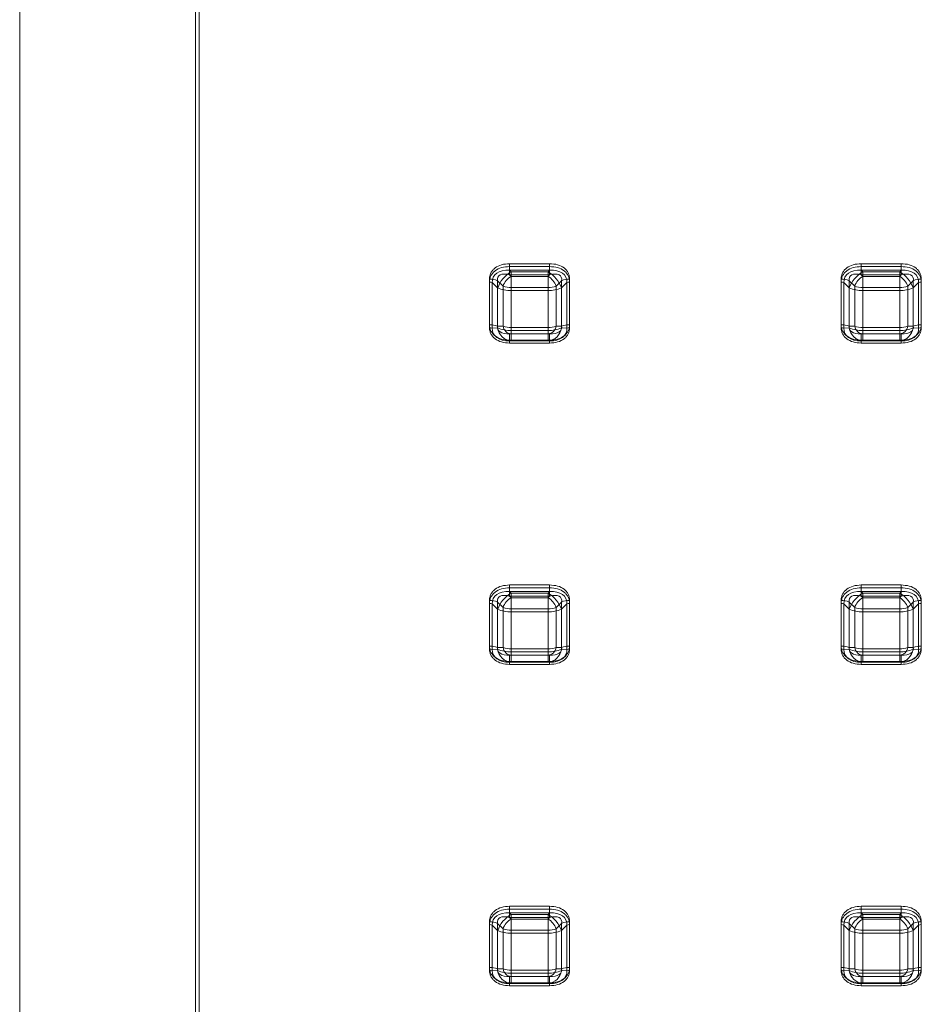
# Model space of a CAD drawing. Units: millimetres. Extents: x 7431 to 11631, y -7371 to -4401.
# Drawn here: x 8140 to 8269, y -6627 to -6487 of the extents above; entities that cross this region are included whole.
import ezdxf

# ---------------------------------------------------------------- set-up
doc = ezdxf.new("R2010")
doc.units = ezdxf.units.MM
doc.header["$LTSCALE"] = 10
doc.layers.add('AM_0', color=7, linetype='Continuous', lineweight=18)

msp = doc.modelspace()

# ---------------------------------------------------------------- linework, layer by layer
at = {"layer": 'AM_0'}
for p, q in [((8140.417, -5928.89), (8140.417, -6662.592)), ((8165.417, -6662.592), (8165.417, -5928.89)), ((8165.917, -6290.918), (8165.917, -6662.603)), ((8215.764, -6521.415), (8210.07, -6521.415)), ((8210.07, -6523.009), (8210.07, -6521.415)), ((8210.07, -6522.353), (8210.07, -6521.821)), ((8215.764, -6521.821), (8210.07, -6521.821)), ((8210.07, -6522.353), (8215.764, -6522.353)), ((8210.294, -6522.576), (8210.07, -6522.353)), ((8215.764, -6522.353), (8215.539, -6522.576)), ((8215.764, -6521.415), (8215.764, -6523.009)), ((8215.764, -6521.821), (8215.764, -6522.353)), ((8265.764, -6521.415), (8260.07, -6521.415)), ((8260.07, -6523.009), (8260.07, -6521.415)), ((8260.07, -6522.353), (8260.07, -6521.821)), ((8265.764, -6521.821), (8260.07, -6521.821)), ((8260.07, -6522.353), (8265.764, -6522.353)), ((8260.294, -6522.576), (8260.07, -6522.353)), ((8265.764, -6522.353), (8265.539, -6522.576)), ((8265.764, -6521.415), (8265.764, -6523.009)), ((8265.764, -6521.821), (8265.764, -6522.353)), ((8207.217, -6523.617), (8207.217, -6530.094)), ((8208.366, -6530.312), (8208.366, -6523.835)), ((8208.366, -6523.835), (8209.145, -6524.608)), ((8210.294, -6523.232), (8210.07, -6523.009)), ((8210.07, -6523.009), (8215.764, -6523.009)), ((8215.539, -6522.576), (8210.294, -6522.576)), ((8210.294, -6522.576), (8210.294, -6525.233)), ((8210.294, -6523.232), (8210.294, -6524.826)), ((8215.539, -6523.232), (8210.294, -6523.232)), ((8215.539, -6525.233), (8215.539, -6522.576)), ((8215.764, -6523.009), (8215.539, -6523.232)), ((8215.539, -6524.826), (8215.539, -6523.232)), ((8216.688, -6524.608), (8217.467, -6523.835)), ((8217.467, -6523.835), (8217.467, -6530.312)), ((8218.616, -6530.094), (8218.616, -6523.617)), ((8257.217, -6523.617), (8257.217, -6530.094)), ((8258.366, -6530.312), (8258.366, -6523.835)), ((8258.366, -6523.835), (8259.145, -6524.608)), ((8260.294, -6523.232), (8260.07, -6523.009)), ((8260.07, -6523.009), (8265.764, -6523.009)), ((8265.539, -6522.576), (8260.294, -6522.576)), ((8260.294, -6522.576), (8260.294, -6525.233)), ((8260.294, -6523.232), (8260.294, -6524.826)), ((8265.539, -6523.232), (8260.294, -6523.232)), ((8265.539, -6525.233), (8265.539, -6522.576)), ((8265.764, -6523.009), (8265.539, -6523.232)), ((8265.539, -6524.826), (8265.539, -6523.232)), ((8266.688, -6524.608), (8267.467, -6523.835)), ((8267.467, -6523.835), (8267.467, -6530.312)), ((8268.616, -6530.094), (8268.616, -6523.617)), ((8207.217, -6524.024), (8207.217, -6530.5)), ((8207.6, -6530.573), (8207.6, -6524.097)), ((8207.6, -6524.097), (8208.379, -6524.87)), ((8208.379, -6524.87), (8208.379, -6530.555)), ((8209.145, -6524.608), (8209.145, -6530.294)), ((8210.294, -6530.512), (8210.294, -6524.826)), ((8210.294, -6524.826), (8215.539, -6524.826)), ((8210.294, -6530.918), (8210.294, -6525.233)), ((8210.294, -6525.233), (8215.539, -6525.233)), ((8215.539, -6524.826), (8215.539, -6530.512)), ((8215.539, -6525.233), (8215.539, -6530.918)), ((8216.688, -6530.294), (8216.688, -6524.608)), ((8217.454, -6524.87), (8218.233, -6524.097)), ((8217.454, -6530.555), (8217.454, -6524.87)), ((8218.233, -6524.097), (8218.233, -6530.573)), ((8218.616, -6530.5), (8218.616, -6524.024)), ((8257.217, -6524.024), (8257.217, -6530.5)), ((8257.6, -6530.573), (8257.6, -6524.097)), ((8257.6, -6524.097), (8258.379, -6524.87)), ((8258.379, -6524.87), (8258.379, -6530.555)), ((8259.145, -6524.608), (8259.145, -6530.294)), ((8260.294, -6530.512), (8260.294, -6524.826)), ((8260.294, -6524.826), (8265.539, -6524.826)), ((8260.294, -6530.918), (8260.294, -6525.233)), ((8260.294, -6525.233), (8265.539, -6525.233)), ((8265.539, -6524.826), (8265.539, -6530.512)), ((8265.539, -6525.233), (8265.539, -6530.918)), ((8266.688, -6530.294), (8266.688, -6524.608)), ((8267.454, -6524.87), (8268.233, -6524.097)), ((8267.454, -6530.555), (8267.454, -6524.87)), ((8268.233, -6524.097), (8268.233, -6530.573)), ((8268.616, -6530.5), (8268.616, -6524.024)), ((8208.379, -6530.555), (8207.6, -6530.573)), ((8209.145, -6530.294), (8208.366, -6530.312)), ((8210.294, -6530.512), (8210.294, -6531.401)), ((8215.539, -6530.512), (8210.294, -6530.512)), ((8215.539, -6531.401), (8215.539, -6530.512)), ((8217.467, -6530.312), (8216.688, -6530.294)), ((8218.233, -6530.573), (8217.454, -6530.555)), ((8258.379, -6530.555), (8257.6, -6530.573)), ((8259.145, -6530.294), (8258.366, -6530.312)), ((8260.294, -6530.512), (8260.294, -6531.401)), ((8265.539, -6530.512), (8260.294, -6530.512)), ((8265.539, -6531.401), (8265.539, -6530.512)), ((8267.467, -6530.312), (8266.688, -6530.294)), ((8268.233, -6530.573), (8267.454, -6530.555)), ((8210.07, -6531.406), (8210.294, -6531.401)), ((8215.764, -6531.406), (8210.07, -6531.406)), ((8210.07, -6531.406), (8210.07, -6532.296)), ((8210.294, -6530.918), (8210.294, -6532.401)), ((8215.539, -6530.918), (8210.294, -6530.918)), ((8210.294, -6531.401), (8215.539, -6531.401)), ((8215.539, -6532.401), (8215.539, -6530.918)), ((8215.539, -6531.401), (8215.764, -6531.406)), ((8215.764, -6532.296), (8215.764, -6531.406)), ((8260.07, -6531.406), (8260.294, -6531.401)), ((8265.764, -6531.406), (8260.07, -6531.406)), ((8260.07, -6531.406), (8260.07, -6532.296)), ((8260.294, -6530.918), (8260.294, -6532.401)), ((8265.539, -6530.918), (8260.294, -6530.918)), ((8260.294, -6531.401), (8265.539, -6531.401)), ((8265.539, -6532.401), (8265.539, -6530.918)), ((8265.539, -6531.401), (8265.764, -6531.406)), ((8265.764, -6532.296), (8265.764, -6531.406)), ((8210.07, -6532.296), (8215.764, -6532.296)), ((8210.07, -6532.406), (8210.294, -6532.401)), ((8210.07, -6532.406), (8210.07, -6532.703)), ((8215.764, -6532.406), (8210.07, -6532.406)), ((8210.07, -6532.703), (8215.764, -6532.703)), ((8210.294, -6532.401), (8215.539, -6532.401)), ((8215.539, -6532.401), (8215.764, -6532.406)), ((8215.764, -6532.703), (8215.764, -6532.406)), ((8260.07, -6532.296), (8265.764, -6532.296)), ((8260.07, -6532.406), (8260.294, -6532.401)), ((8260.07, -6532.406), (8260.07, -6532.703)), ((8265.764, -6532.406), (8260.07, -6532.406)), ((8260.07, -6532.703), (8265.764, -6532.703)), ((8260.294, -6532.401), (8265.539, -6532.401)), ((8265.539, -6532.401), (8265.764, -6532.406)), ((8265.764, -6532.703), (8265.764, -6532.406)), ((8215.764, -6567.092), (8210.07, -6567.092)), ((8210.07, -6568.686), (8210.07, -6567.092)), ((8215.764, -6567.092), (8215.764, -6568.686)), ((8265.764, -6567.092), (8260.07, -6567.092)), ((8260.07, -6568.686), (8260.07, -6567.092)), ((8265.764, -6567.092), (8265.764, -6568.686)), ((8210.07, -6568.03), (8210.07, -6567.499)), ((8215.764, -6567.499), (8210.07, -6567.499)), ((8210.07, -6568.03), (8215.764, -6568.03)), ((8210.294, -6568.253), (8210.07, -6568.03)), ((8215.539, -6568.253), (8210.294, -6568.253)), ((8210.294, -6568.253), (8210.294, -6570.91)), ((8215.764, -6568.03), (8215.539, -6568.253)), ((8215.539, -6570.91), (8215.539, -6568.253)), ((8215.764, -6567.499), (8215.764, -6568.03)), ((8260.07, -6568.03), (8260.07, -6567.499)), ((8265.764, -6567.499), (8260.07, -6567.499)), ((8260.07, -6568.03), (8265.764, -6568.03)), ((8260.294, -6568.253), (8260.07, -6568.03)), ((8265.539, -6568.253), (8260.294, -6568.253)), ((8260.294, -6568.253), (8260.294, -6570.91)), ((8265.764, -6568.03), (8265.539, -6568.253)), ((8265.539, -6570.91), (8265.539, -6568.253)), ((8265.764, -6567.499), (8265.764, -6568.03)), ((8207.217, -6569.294), (8207.217, -6575.771)), ((8207.217, -6569.701), (8207.217, -6576.178)), ((8207.6, -6576.25), (8207.6, -6569.774)), ((8207.6, -6569.774), (8208.379, -6570.547)), ((8208.366, -6575.989), (8208.366, -6569.512)), ((8208.366, -6569.512), (8209.145, -6570.285)), ((8210.294, -6568.909), (8210.07, -6568.686)), ((8210.07, -6568.686), (8215.764, -6568.686)), ((8210.294, -6568.909), (8210.294, -6570.503)), ((8215.539, -6568.909), (8210.294, -6568.909)), ((8215.764, -6568.686), (8215.539, -6568.909)), ((8215.539, -6570.503), (8215.539, -6568.909)), ((8216.688, -6570.285), (8217.467, -6569.512)), ((8217.454, -6570.547), (8218.233, -6569.774)), ((8217.467, -6569.512), (8217.467, -6575.989)), ((8218.233, -6569.774), (8218.233, -6576.25)), ((8218.616, -6575.771), (8218.616, -6569.294)), ((8218.616, -6576.178), (8218.616, -6569.701)), ((8257.217, -6569.294), (8257.217, -6575.771)), ((8257.217, -6569.701), (8257.217, -6576.178)), ((8257.6, -6576.25), (8257.6, -6569.774)), ((8257.6, -6569.774), (8258.379, -6570.547)), ((8258.366, -6575.989), (8258.366, -6569.512)), ((8258.366, -6569.512), (8259.145, -6570.285)), ((8260.294, -6568.909), (8260.07, -6568.686)), ((8260.07, -6568.686), (8265.764, -6568.686)), ((8260.294, -6568.909), (8260.294, -6570.503)), ((8265.539, -6568.909), (8260.294, -6568.909)), ((8265.764, -6568.686), (8265.539, -6568.909)), ((8265.539, -6570.503), (8265.539, -6568.909)), ((8266.688, -6570.285), (8267.467, -6569.512)), ((8267.454, -6570.547), (8268.233, -6569.774)), ((8267.467, -6569.512), (8267.467, -6575.989)), ((8268.233, -6569.774), (8268.233, -6576.25)), ((8268.616, -6575.771), (8268.616, -6569.294)), ((8268.616, -6576.178), (8268.616, -6569.701)), ((8208.379, -6570.547), (8208.379, -6576.232)), ((8209.145, -6570.285), (8209.145, -6575.971)), ((8210.294, -6576.189), (8210.294, -6570.503)), ((8210.294, -6570.503), (8215.539, -6570.503)), ((8210.294, -6576.596), (8210.294, -6570.91)), ((8210.294, -6570.91), (8215.539, -6570.91)), ((8215.539, -6570.503), (8215.539, -6576.189)), ((8215.539, -6570.91), (8215.539, -6576.596)), ((8216.688, -6575.971), (8216.688, -6570.285)), ((8217.454, -6576.232), (8217.454, -6570.547)), ((8258.379, -6570.547), (8258.379, -6576.232)), ((8259.145, -6570.285), (8259.145, -6575.971)), ((8260.294, -6576.189), (8260.294, -6570.503)), ((8260.294, -6570.503), (8265.539, -6570.503)), ((8260.294, -6576.596), (8260.294, -6570.91)), ((8260.294, -6570.91), (8265.539, -6570.91)), ((8265.539, -6570.503), (8265.539, -6576.189)), ((8265.539, -6570.91), (8265.539, -6576.596)), ((8266.688, -6575.971), (8266.688, -6570.285)), ((8267.454, -6576.232), (8267.454, -6570.547)), ((8208.379, -6576.232), (8207.6, -6576.25)), ((8209.145, -6575.971), (8208.366, -6575.989)), ((8210.294, -6576.189), (8210.294, -6577.079)), ((8215.539, -6576.189), (8210.294, -6576.189)), ((8210.294, -6576.596), (8210.294, -6578.078)), ((8215.539, -6576.596), (8210.294, -6576.596)), ((8215.539, -6577.079), (8215.539, -6576.189)), ((8215.539, -6578.078), (8215.539, -6576.596)), ((8217.467, -6575.989), (8216.688, -6575.971)), ((8218.233, -6576.25), (8217.454, -6576.232)), ((8258.379, -6576.232), (8257.6, -6576.25)), ((8259.145, -6575.971), (8258.366, -6575.989)), ((8260.294, -6576.189), (8260.294, -6577.079)), ((8265.539, -6576.189), (8260.294, -6576.189)), ((8260.294, -6576.596), (8260.294, -6578.078)), ((8265.539, -6576.596), (8260.294, -6576.596)), ((8265.539, -6577.079), (8265.539, -6576.189)), ((8265.539, -6578.078), (8265.539, -6576.596)), ((8267.467, -6575.989), (8266.688, -6575.971)), ((8268.233, -6576.25), (8267.454, -6576.232)), ((8210.07, -6577.084), (8210.294, -6577.079)), ((8215.764, -6577.084), (8210.07, -6577.084)), ((8210.07, -6577.084), (8210.07, -6577.973)), ((8210.07, -6577.973), (8215.764, -6577.973)), ((8210.07, -6578.084), (8210.294, -6578.078)), ((8210.07, -6578.084), (8210.07, -6578.38)), ((8215.764, -6578.084), (8210.07, -6578.084)), ((8210.07, -6578.38), (8215.764, -6578.38)), ((8210.294, -6577.079), (8215.539, -6577.079)), ((8210.294, -6578.078), (8215.539, -6578.078)), ((8215.539, -6577.079), (8215.764, -6577.084)), ((8215.539, -6578.078), (8215.764, -6578.084)), ((8215.764, -6577.973), (8215.764, -6577.084)), ((8215.764, -6578.38), (8215.764, -6578.084)), ((8260.07, -6577.084), (8260.294, -6577.079)), ((8265.764, -6577.084), (8260.07, -6577.084)), ((8260.07, -6577.084), (8260.07, -6577.973)), ((8260.07, -6577.973), (8265.764, -6577.973)), ((8260.07, -6578.084), (8260.294, -6578.078)), ((8260.07, -6578.084), (8260.07, -6578.38)), ((8265.764, -6578.084), (8260.07, -6578.084)), ((8260.07, -6578.38), (8265.764, -6578.38)), ((8260.294, -6577.079), (8265.539, -6577.079)), ((8260.294, -6578.078), (8265.539, -6578.078)), ((8265.539, -6577.079), (8265.764, -6577.084)), ((8265.539, -6578.078), (8265.764, -6578.084)), ((8265.764, -6577.973), (8265.764, -6577.084)), ((8265.764, -6578.38), (8265.764, -6578.084)), ((8215.764, -6612.769), (8210.07, -6612.769)), ((8210.07, -6614.363), (8210.07, -6612.769)), ((8210.07, -6613.707), (8210.07, -6613.176)), ((8215.764, -6613.176), (8210.07, -6613.176)), ((8215.764, -6612.769), (8215.764, -6614.363)), ((8215.764, -6613.176), (8215.764, -6613.707)), ((8265.764, -6612.769), (8260.07, -6612.769)), ((8260.07, -6614.363), (8260.07, -6612.769)), ((8260.07, -6613.707), (8260.07, -6613.176)), ((8265.764, -6613.176), (8260.07, -6613.176)), ((8265.764, -6612.769), (8265.764, -6614.363)), ((8265.764, -6613.176), (8265.764, -6613.707)), ((8210.07, -6613.707), (8215.764, -6613.707)), ((8210.294, -6613.93), (8210.07, -6613.707)), ((8210.294, -6614.586), (8210.07, -6614.363)), ((8210.07, -6614.363), (8215.764, -6614.363)), ((8215.539, -6613.93), (8210.294, -6613.93)), ((8210.294, -6613.93), (8210.294, -6616.587)), ((8210.294, -6614.586), (8210.294, -6616.181)), ((8215.539, -6614.586), (8210.294, -6614.586)), ((8215.764, -6613.707), (8215.539, -6613.93)), ((8215.539, -6616.587), (8215.539, -6613.93)), ((8215.764, -6614.363), (8215.539, -6614.586)), ((8215.539, -6616.181), (8215.539, -6614.586)), ((8260.07, -6613.707), (8265.764, -6613.707)), ((8260.294, -6613.93), (8260.07, -6613.707)), ((8260.294, -6614.586), (8260.07, -6614.363)), ((8260.07, -6614.363), (8265.764, -6614.363)), ((8265.539, -6613.93), (8260.294, -6613.93)), ((8260.294, -6613.93), (8260.294, -6616.587)), ((8260.294, -6614.586), (8260.294, -6616.181)), ((8265.539, -6614.586), (8260.294, -6614.586)), ((8265.764, -6613.707), (8265.539, -6613.93)), ((8265.539, -6616.587), (8265.539, -6613.93)), ((8265.764, -6614.363), (8265.539, -6614.586)), ((8265.539, -6616.181), (8265.539, -6614.586)), ((8207.217, -6614.972), (8207.217, -6621.448)), ((8207.217, -6615.378), (8207.217, -6621.855)), ((8207.6, -6621.928), (8207.6, -6615.451)), ((8207.6, -6615.451), (8208.379, -6616.224)), ((8208.366, -6621.666), (8208.366, -6615.19)), ((8208.366, -6615.19), (8209.145, -6615.963)), ((8208.379, -6616.224), (8208.379, -6621.91)), ((8209.145, -6615.963), (8209.145, -6621.648)), ((8210.294, -6621.866), (8210.294, -6616.181)), ((8210.294, -6616.181), (8215.539, -6616.181)), ((8215.539, -6616.181), (8215.539, -6621.866)), ((8216.688, -6615.963), (8217.467, -6615.19)), ((8216.688, -6621.648), (8216.688, -6615.963)), ((8217.454, -6616.224), (8218.233, -6615.451)), ((8217.454, -6621.91), (8217.454, -6616.224)), ((8217.467, -6615.19), (8217.467, -6621.666)), ((8218.233, -6615.451), (8218.233, -6621.928)), ((8218.616, -6621.448), (8218.616, -6614.972)), ((8218.616, -6621.855), (8218.616, -6615.378)), ((8257.217, -6614.972), (8257.217, -6621.448)), ((8257.217, -6615.378), (8257.217, -6621.855)), ((8257.6, -6621.928), (8257.6, -6615.451)), ((8257.6, -6615.451), (8258.379, -6616.224)), ((8258.366, -6621.666), (8258.366, -6615.19)), ((8258.366, -6615.19), (8259.145, -6615.963)), ((8258.379, -6616.224), (8258.379, -6621.91)), ((8259.145, -6615.963), (8259.145, -6621.648)), ((8260.294, -6621.866), (8260.294, -6616.181)), ((8260.294, -6616.181), (8265.539, -6616.181)), ((8265.539, -6616.181), (8265.539, -6621.866)), ((8266.688, -6615.963), (8267.467, -6615.19)), ((8266.688, -6621.648), (8266.688, -6615.963)), ((8267.454, -6616.224), (8268.233, -6615.451)), ((8267.454, -6621.91), (8267.454, -6616.224)), ((8267.467, -6615.19), (8267.467, -6621.666)), ((8268.233, -6615.451), (8268.233, -6621.928)), ((8268.616, -6621.448), (8268.616, -6614.972)), ((8268.616, -6621.855), (8268.616, -6615.378)), ((8210.294, -6622.273), (8210.294, -6616.587)), ((8210.294, -6616.587), (8215.539, -6616.587)), ((8215.539, -6616.587), (8215.539, -6622.273)), ((8260.294, -6622.273), (8260.294, -6616.587)), ((8260.294, -6616.587), (8265.539, -6616.587)), ((8265.539, -6616.587), (8265.539, -6622.273)), ((8209.145, -6621.648), (8208.366, -6621.666)), ((8217.467, -6621.666), (8216.688, -6621.648)), ((8259.145, -6621.648), (8258.366, -6621.666)), ((8267.467, -6621.666), (8266.688, -6621.648)), ((8208.379, -6621.91), (8207.6, -6621.928)), ((8210.07, -6622.761), (8210.294, -6622.756)), ((8215.764, -6622.761), (8210.07, -6622.761)), ((8210.07, -6622.761), (8210.07, -6623.651)), ((8210.294, -6621.866), (8210.294, -6622.756)), ((8215.539, -6621.866), (8210.294, -6621.866)), ((8210.294, -6622.273), (8210.294, -6623.756)), ((8215.539, -6622.273), (8210.294, -6622.273)), ((8210.294, -6622.756), (8215.539, -6622.756)), ((8215.539, -6622.756), (8215.539, -6621.866)), ((8215.539, -6623.756), (8215.539, -6622.273)), ((8215.539, -6622.756), (8215.764, -6622.761)), ((8215.764, -6623.651), (8215.764, -6622.761)), ((8218.233, -6621.928), (8217.454, -6621.91)), ((8258.379, -6621.91), (8257.6, -6621.928)), ((8260.07, -6622.761), (8260.294, -6622.756)), ((8265.764, -6622.761), (8260.07, -6622.761)), ((8260.07, -6622.761), (8260.07, -6623.651)), ((8260.294, -6621.866), (8260.294, -6622.756)), ((8265.539, -6621.866), (8260.294, -6621.866)), ((8260.294, -6622.273), (8260.294, -6623.756)), ((8265.539, -6622.273), (8260.294, -6622.273)), ((8260.294, -6622.756), (8265.539, -6622.756)), ((8265.539, -6622.756), (8265.539, -6621.866)), ((8265.539, -6623.756), (8265.539, -6622.273)), ((8265.539, -6622.756), (8265.764, -6622.761)), ((8265.764, -6623.651), (8265.764, -6622.761)), ((8268.233, -6621.928), (8267.454, -6621.91)), ((8210.07, -6623.651), (8215.764, -6623.651)), ((8210.07, -6623.761), (8210.294, -6623.756)), ((8210.07, -6623.761), (8210.07, -6624.057)), ((8215.764, -6623.761), (8210.07, -6623.761)), ((8210.07, -6624.057), (8215.764, -6624.057)), ((8210.294, -6623.756), (8215.539, -6623.756)), ((8215.539, -6623.756), (8215.764, -6623.761)), ((8215.764, -6624.057), (8215.764, -6623.761)), ((8260.07, -6623.651), (8265.764, -6623.651)), ((8260.07, -6623.761), (8260.294, -6623.756)), ((8260.07, -6623.761), (8260.07, -6624.057)), ((8265.764, -6623.761), (8260.07, -6623.761)), ((8260.07, -6624.057), (8265.764, -6624.057)), ((8260.294, -6623.756), (8265.539, -6623.756)), ((8265.539, -6623.756), (8265.764, -6623.761)), ((8265.764, -6624.057), (8265.764, -6623.761))]:
    msp.add_line(p, q, dxfattribs=at)
for centre, radius, start, end in [((8207.29, -6526.373), 2.757, 67.01618, 91.50728), ((8212.394, -6526.275), 4.253, 119.57498, 160.70662), ((8211.554, -6525.451), 2.552, 119.5746, 160.70792), ((8213.44, -6526.275), 4.253, 19.29275, 60.42565), ((8214.28, -6525.451), 2.552, 19.29208, 60.4254), ((8218.544, -6526.373), 2.757, 88.49272, 112.98382), ((8257.29, -6526.373), 2.757, 67.01598, 91.50748), ((8262.394, -6526.275), 4.253, 119.57392, 160.70767), ((8261.554, -6525.451), 2.552, 119.57409, 160.7077), ((8263.44, -6526.275), 4.253, 19.29233, 60.42608), ((8264.28, -6525.451), 2.552, 19.29349, 60.42471), ((8268.544, -6526.373), 2.757, 88.4924, 112.98441), ((8207.242, -6524.942), 0.919, 67.01574, 91.51893), ((8210.174, -6520.64), 4.595, 247.01362, 271.50744), ((8210.222, -6522.07), 2.757, 247.01559, 271.5076), ((8215.612, -6522.07), 2.757, 268.4924, 292.98441), ((8215.66, -6520.64), 4.595, 268.49256, 292.98638), ((8218.592, -6524.942), 0.919, 88.48107, 112.98426), ((8257.242, -6524.942), 0.919, 67.01793, 91.51755), ((8260.174, -6520.64), 4.594, 247.01319, 271.50787), ((8260.222, -6522.07), 2.757, 247.01598, 271.50748), ((8265.612, -6522.07), 2.757, 268.49272, 292.98382), ((8265.66, -6520.64), 4.595, 268.49236, 292.98658), ((8268.592, -6524.942), 0.919, 88.48262, 112.98271), ((8207.29, -6532.85), 2.757, 67.01618, 91.50728), ((8207.241, -6531.42), 0.92, 67.02784, 91.48961), ((8210.515, -6530.256), 2.157, 187.97682, 264.12814), ((8210.174, -6526.325), 4.595, 247.01362, 271.50744), ((8210.427, -6530.114), 1.294, 187.9793, 264.12398), ((8210.222, -6527.756), 2.757, 247.01559, 271.5076), ((8215.407, -6530.114), 1.294, 275.87602, 352.0207), ((8215.612, -6527.756), 2.757, 268.4924, 292.98441), ((8215.319, -6530.256), 2.157, 275.87143, 352.02362), ((8215.66, -6526.325), 4.595, 268.49256, 292.98638), ((8218.544, -6532.85), 2.757, 88.49272, 112.98382), ((8218.592, -6531.42), 0.92, 88.51039, 112.97216), ((8257.29, -6532.85), 2.757, 67.01598, 91.50748), ((8257.241, -6531.42), 0.92, 67.03003, 91.48824), ((8260.515, -6530.256), 2.157, 187.97591, 264.12904), ((8260.174, -6526.325), 4.594, 247.01319, 271.50787), ((8260.427, -6530.114), 1.294, 187.97954, 264.12448), ((8260.222, -6527.756), 2.757, 247.01598, 271.50748), ((8265.407, -6530.114), 1.294, 275.87673, 352.01925), ((8265.612, -6527.755), 2.757, 268.49272, 292.98382), ((8265.319, -6530.256), 2.157, 275.87096, 352.02409), ((8265.66, -6526.325), 4.595, 268.49236, 292.98658), ((8268.544, -6532.85), 2.757, 88.4924, 112.98441), ((8268.592, -6531.42), 0.92, 88.51193, 112.97061), ((8212.394, -6571.952), 4.253, 119.57498, 160.70662), ((8213.44, -6571.952), 4.253, 19.29275, 60.42565), ((8262.394, -6571.952), 4.253, 119.57392, 160.70767), ((8263.44, -6571.952), 4.253, 19.29233, 60.42608), ((8207.29, -6572.05), 2.757, 67.01187, 91.50586), ((8207.241, -6570.62), 0.919, 67.01426, 91.5032), ((8211.554, -6571.128), 2.552, 119.57301, 160.70951), ((8214.28, -6571.128), 2.552, 19.29049, 60.42699), ((8218.544, -6572.05), 2.757, 88.49414, 112.98813), ((8218.592, -6570.62), 0.919, 88.4968, 112.98574), ((8257.29, -6572.05), 2.757, 67.01167, 91.50606), ((8257.241, -6570.62), 0.919, 67.01645, 91.50183), ((8261.554, -6571.128), 2.552, 119.5725, 160.7093), ((8264.28, -6571.129), 2.552, 19.2919, 60.4263), ((8268.544, -6572.05), 2.757, 88.49382, 112.98872), ((8268.592, -6570.62), 0.919, 88.49835, 112.9842), ((8210.174, -6566.315), 4.597, 247.01929, 271.50177), ((8210.222, -6567.746), 2.758, 247.0212, 271.50199), ((8215.611, -6567.746), 2.758, 268.49801, 292.9788), ((8215.66, -6566.315), 4.597, 268.49823, 292.98071), ((8260.174, -6566.315), 4.597, 247.01886, 271.5022), ((8260.222, -6567.746), 2.758, 247.02159, 271.50188), ((8265.611, -6567.746), 2.758, 268.49832, 292.97821), ((8265.66, -6566.315), 4.597, 268.49802, 292.98091), ((8207.29, -6578.528), 2.758, 67.02179, 91.50168), ((8207.241, -6577.096), 0.919, 67.01426, 91.5032), ((8210.515, -6575.933), 2.157, 187.97797, 264.12699), ((8210.174, -6572), 4.598, 247.022, 271.49906), ((8210.427, -6575.791), 1.294, 187.97445, 264.12883), ((8210.222, -6573.433), 2.757, 247.01128, 271.50618), ((8215.407, -6575.791), 1.294, 275.87117, 352.02555), ((8215.612, -6573.433), 2.757, 268.49382, 292.98872), ((8215.318, -6575.933), 2.157, 275.87258, 352.02246), ((8215.659, -6572), 4.598, 268.50094, 292.978), ((8218.544, -6578.528), 2.758, 88.49832, 112.97821), ((8218.592, -6577.096), 0.919, 88.4968, 112.98574), ((8257.29, -6578.528), 2.758, 67.02159, 91.50188), ((8257.241, -6577.097), 0.919, 67.01645, 91.50183), ((8260.515, -6575.933), 2.157, 187.97706, 264.12789), ((8260.174, -6572), 4.598, 247.02157, 271.49949), ((8260.427, -6575.791), 1.294, 187.97468, 264.12934), ((8260.222, -6573.433), 2.757, 247.01167, 271.50606), ((8265.407, -6575.791), 1.294, 275.87187, 352.02411), ((8265.612, -6573.433), 2.757, 268.49414, 292.98813), ((8265.318, -6575.933), 2.157, 275.87211, 352.02294), ((8265.659, -6572), 4.598, 268.50074, 292.9782), ((8268.544, -6578.528), 2.758, 88.49801, 112.9788), ((8268.592, -6577.097), 0.919, 88.49835, 112.9842), ((8212.394, -6617.629), 4.253, 119.57498, 160.70662), ((8211.554, -6616.806), 2.552, 119.57301, 160.70951), ((8213.44, -6617.629), 4.253, 19.29275, 60.42565), ((8214.28, -6616.806), 2.552, 19.29049, 60.42699), ((8262.394, -6617.629), 4.253, 119.57392, 160.70767), ((8261.554, -6616.806), 2.552, 119.5725, 160.7093), ((8263.44, -6617.629), 4.253, 19.29233, 60.42608), ((8264.28, -6616.806), 2.552, 19.2919, 60.4263), ((8207.29, -6617.728), 2.757, 67.01618, 91.50728), ((8207.242, -6616.297), 0.919, 67.01574, 91.51893), ((8210.174, -6611.994), 4.595, 247.01362, 271.50744), ((8210.222, -6613.425), 2.757, 247.01559, 271.5076), ((8215.612, -6613.425), 2.757, 268.4924, 292.98441), ((8215.66, -6611.994), 4.595, 268.49256, 292.98638), ((8218.544, -6617.728), 2.757, 88.49272, 112.98382), ((8218.592, -6616.297), 0.919, 88.48107, 112.98426), ((8257.29, -6617.728), 2.757, 67.01598, 91.50748), ((8257.242, -6616.297), 0.919, 67.01793, 91.51755), ((8260.174, -6611.995), 4.594, 247.01319, 271.50787), ((8260.222, -6613.425), 2.757, 247.01598, 271.50748), ((8265.612, -6613.425), 2.757, 268.49272, 292.98382), ((8265.66, -6611.994), 4.595, 268.49236, 292.98658), ((8268.544, -6617.728), 2.757, 88.4924, 112.98441), ((8268.592, -6616.297), 0.919, 88.48262, 112.98271), ((8207.29, -6624.204), 2.757, 67.01618, 91.50728), ((8210.427, -6621.469), 1.294, 187.97608, 264.13028), ((8210.222, -6619.11), 2.757, 247.01559, 271.5076), ((8215.407, -6621.469), 1.294, 275.86972, 352.02392), ((8215.612, -6619.11), 2.757, 268.4924, 292.98441), ((8218.544, -6624.204), 2.757, 88.49272, 112.98382), ((8257.29, -6624.204), 2.757, 67.01598, 91.50748), ((8260.427, -6621.469), 1.294, 187.97632, 264.13079), ((8260.222, -6619.11), 2.757, 247.01598, 271.50748), ((8265.407, -6621.469), 1.294, 275.87042, 352.02248), ((8265.612, -6619.11), 2.757, 268.49272, 292.98382), ((8268.544, -6624.204), 2.757, 88.4924, 112.98441), ((8207.241, -6622.774), 0.919, 67.01426, 91.5032), ((8210.515, -6621.61), 2.157, 187.97682, 264.12814), ((8210.174, -6617.68), 4.595, 247.01362, 271.50744), ((8215.319, -6621.61), 2.157, 275.87143, 352.02362), ((8215.66, -6617.68), 4.595, 268.49256, 292.98638), ((8218.592, -6622.774), 0.919, 88.4968, 112.98574), ((8257.241, -6622.774), 0.919, 67.01645, 91.50183), ((8260.515, -6621.61), 2.157, 187.97591, 264.12904), ((8260.174, -6617.68), 4.594, 247.01319, 271.50787), ((8265.319, -6621.61), 2.157, 275.87096, 352.02409), ((8265.66, -6617.68), 4.595, 268.49236, 292.98658), ((8268.592, -6622.774), 0.919, 88.49835, 112.9842)]:
    msp.add_arc(centre, radius, start, end, dxfattribs=at)
for centre, major_axis, ratio, start_param, end_param in [((8211.134, -6525.049), (3.369, -1.738), 0.6154198, 2.1839282, 3.4796135), ((8214.7, -6525.049), (3.369, 1.738), 0.6154198, 5.9451644, 7.2408497), ((8261.134, -6525.049), (3.369, -1.738), 0.6154198, 2.1839282, 3.4796135), ((8264.7, -6525.049), (3.369, 1.738), 0.6154198, 5.9451644, 7.2408497), ((8211.134, -6525.049), (2.673, -1.813), 0.4336566, 2.248675, 3.5443603), ((8214.7, -6525.049), (2.673, 1.813), 0.4336566, 5.8804176, 7.1761029), ((8261.134, -6525.049), (2.673, -1.813), 0.4336566, 2.248675, 3.5443603), ((8264.7, -6525.049), (2.673, 1.813), 0.4336566, 5.8804176, 7.1761029), ((8211.134, -6529.882), (3.439, 1.301), 0.6290215, 2.877438, 4.1731233), ((8211.134, -6529.882), (2.762, 0.777), 0.4748264, 2.892071, 4.1877563), ((8214.7, -6529.882), (2.762, -0.777), 0.4748264, 5.2370217, 6.532707), ((8214.7, -6529.882), (3.439, -1.301), 0.6290215, 5.2516547, 6.54734), ((8261.134, -6529.882), (3.439, 1.301), 0.6290215, 2.877438, 4.1731233), ((8261.134, -6529.882), (2.762, 0.777), 0.4748264, 2.892071, 4.1877563), ((8264.7, -6529.882), (2.762, -0.777), 0.4748264, 5.2370217, 6.532707), ((8264.7, -6529.882), (3.439, -1.301), 0.6290215, 5.2516547, 6.54734), ((8211.134, -6570.726), (3.369, -1.738), 0.6154198, 2.1839282, 3.4796135), ((8211.134, -6570.726), (2.673, -1.813), 0.4336566, 2.248675, 3.5443603), ((8214.7, -6570.726), (3.369, 1.738), 0.6154198, 5.9451644, 7.2408497), ((8214.7, -6570.726), (2.673, 1.813), 0.4336566, 5.8804176, 7.1761029), ((8261.134, -6570.726), (3.369, -1.738), 0.6154198, 2.1839282, 3.4796135), ((8261.134, -6570.726), (2.673, -1.813), 0.4336566, 2.248675, 3.5443603), ((8264.7, -6570.726), (3.369, 1.738), 0.6154198, 5.9451644, 7.2408497), ((8264.7, -6570.726), (2.673, 1.813), 0.4336566, 5.8804176, 7.1761029), ((8211.134, -6575.56), (3.439, 1.301), 0.6290215, 2.877438, 4.1731233), ((8211.134, -6575.56), (2.762, 0.777), 0.4748264, 2.892071, 4.1877563), ((8214.7, -6575.56), (2.762, -0.777), 0.4748264, 5.2370217, 6.532707), ((8214.7, -6575.56), (3.439, -1.301), 0.6290215, 5.2516547, 6.54734), ((8261.134, -6575.56), (3.439, 1.301), 0.6290215, 2.877438, 4.1731233), ((8261.134, -6575.56), (2.762, 0.777), 0.4748264, 2.892071, 4.1877563), ((8264.7, -6575.56), (2.762, -0.777), 0.4748264, 5.2370217, 6.532707), ((8264.7, -6575.56), (3.439, -1.301), 0.6290215, 5.2516547, 6.54734), ((8211.134, -6616.403), (3.369, -1.738), 0.6154198, 2.1839282, 3.4796135), ((8211.134, -6616.403), (2.673, -1.813), 0.4336566, 2.248675, 3.5443603), ((8214.7, -6616.403), (3.369, 1.738), 0.6154198, 5.9451644, 7.2408497), ((8214.7, -6616.403), (2.673, 1.813), 0.4336566, 5.8804176, 7.1761029), ((8261.134, -6616.403), (3.369, -1.738), 0.6154198, 2.1839282, 3.4796135), ((8261.134, -6616.403), (2.673, -1.813), 0.4336566, 2.248675, 3.5443603), ((8264.7, -6616.403), (3.369, 1.738), 0.6154198, 5.9451644, 7.2408497), ((8264.7, -6616.403), (2.673, 1.813), 0.4336566, 5.8804176, 7.1761029), ((8211.134, -6621.237), (2.762, 0.777), 0.4748264, 2.892071, 4.1877563), ((8214.7, -6621.237), (2.762, -0.777), 0.4748264, 5.2370217, 6.532707), ((8261.134, -6621.237), (2.762, 0.777), 0.4748264, 2.892071, 4.1877563), ((8264.7, -6621.237), (2.762, -0.777), 0.4748264, 5.2370217, 6.532707), ((8211.134, -6621.237), (3.439, 1.301), 0.6290215, 2.877438, 4.1731233), ((8214.7, -6621.237), (3.439, -1.301), 0.6290215, 5.2516547, 6.54734), ((8261.134, -6621.237), (3.439, 1.301), 0.6290215, 2.877438, 4.1731233), ((8264.7, -6621.237), (3.439, -1.301), 0.6290215, 5.2516547, 6.54734)]:
    msp.add_ellipse(centre, major_axis=major_axis, ratio=ratio, start_param=start_param, end_param=end_param, dxfattribs=at)
for points, knots in [([(8207.217, -6523.617), (8207.227, -6523.463), (8207.245, -6523.16), (8207.405, -6522.728), (8207.657, -6522.341), (8208.127, -6521.895), (8208.945, -6521.492), (8209.682, -6521.441), (8210.07, -6521.415)], [0, 0, 0, 0, 0.1210051, 0.2383308, 0.3546512, 0.4728931, 0.7226046, 1, 1, 1, 1]), ([(8207.217, -6524.024), (8207.227, -6523.87), (8207.246, -6523.567), (8207.405, -6523.135), (8207.657, -6522.748), (8208.127, -6522.302), (8208.945, -6521.899), (8209.682, -6521.848), (8210.07, -6521.821)], [0, 0, 0, 0, 0.1209567, 0.2383245, 0.3547055, 0.4728768, 0.7225962, 1, 1, 1, 1]), ([(8215.764, -6521.415), (8216.152, -6521.441), (8216.889, -6521.492), (8217.706, -6521.895), (8218.177, -6522.34), (8218.429, -6522.728), (8218.588, -6523.16), (8218.607, -6523.463), (8218.616, -6523.617)], [0, 0, 0, 0, 0.2773945, 0.5271052, 0.6452159, 0.7616671, 0.8789318, 1, 1, 1, 1]), ([(8215.764, -6521.821), (8216.152, -6521.848), (8216.888, -6521.899), (8217.706, -6522.302), (8218.176, -6522.748), (8218.429, -6523.135), (8218.588, -6523.567), (8218.607, -6523.87), (8218.616, -6524.024)], [0, 0, 0, 0, 0.2774035, 0.5271228, 0.645294, 0.7616749, 0.8790438, 1, 1, 1, 1]), ([(8257.217, -6523.617), (8257.227, -6523.463), (8257.245, -6523.16), (8257.405, -6522.728), (8257.657, -6522.341), (8258.127, -6521.895), (8258.945, -6521.492), (8259.682, -6521.441), (8260.07, -6521.415)], [0, 0, 0, 0, 0.1210052, 0.2383309, 0.3546514, 0.4728958, 0.7226044, 1, 1, 1, 1]), ([(8257.217, -6524.024), (8257.227, -6523.87), (8257.246, -6523.567), (8257.405, -6523.135), (8257.657, -6522.748), (8258.127, -6522.302), (8258.945, -6521.899), (8259.682, -6521.848), (8260.07, -6521.821)], [0, 0, 0, 0, 0.1209568, 0.2383248, 0.3547078, 0.4728792, 0.7225959, 1, 1, 1, 1]), ([(8265.764, -6521.415), (8266.152, -6521.441), (8266.889, -6521.492), (8267.706, -6521.895), (8268.177, -6522.34), (8268.429, -6522.728), (8268.589, -6523.16), (8268.607, -6523.463), (8268.616, -6523.617)], [0, 0, 0, 0, 0.2773977, 0.527105, 0.6452155, 0.7616667, 0.8789323, 1, 1, 1, 1]), ([(8265.764, -6521.821), (8266.152, -6521.848), (8266.888, -6521.899), (8267.706, -6522.302), (8268.176, -6522.748), (8268.429, -6523.135), (8268.588, -6523.567), (8268.607, -6523.87), (8268.616, -6524.024)], [0, 0, 0, 0, 0.277407, 0.527123, 0.6452942, 0.761675, 0.8790438, 1, 1, 1, 1]), ([(8210.07, -6532.296), (8209.682, -6532.269), (8208.945, -6532.219), (8208.128, -6531.816), (8207.657, -6531.37), (8207.405, -6530.983), (8207.245, -6530.551), (8207.227, -6530.248), (8207.217, -6530.094)], [0, 0, 0, 0, 0.2773978, 0.5271119, 0.6452241, 0.7616769, 0.8789431, 1, 1, 1, 1]), ([(8210.07, -6532.703), (8209.682, -6532.676), (8208.945, -6532.625), (8208.127, -6532.223), (8207.657, -6531.777), (8207.405, -6531.39), (8207.246, -6530.958), (8207.227, -6530.654), (8207.217, -6530.5)], [0, 0, 0, 0, 0.2774045, 0.5271229, 0.6452943, 0.7616754, 0.8790461, 1, 1, 1, 1]), ([(8218.616, -6530.094), (8218.607, -6530.248), (8218.588, -6530.551), (8218.429, -6530.983), (8218.177, -6531.37), (8217.706, -6531.816), (8216.889, -6532.219), (8216.152, -6532.269), (8215.764, -6532.296)], [0, 0, 0, 0, 0.1209938, 0.2383211, 0.3546406, 0.4728862, 0.7226012, 1, 1, 1, 1]), ([(8218.616, -6530.5), (8218.607, -6530.654), (8218.588, -6530.958), (8218.429, -6531.39), (8218.176, -6531.777), (8217.706, -6532.223), (8216.888, -6532.625), (8216.152, -6532.676), (8215.764, -6532.703)], [0, 0, 0, 0, 0.1209534, 0.2383252, 0.3547062, 0.4728775, 0.7225957, 1, 1, 1, 1]), ([(8260.07, -6532.296), (8259.682, -6532.269), (8258.945, -6532.219), (8258.128, -6531.816), (8257.657, -6531.37), (8257.405, -6530.983), (8257.245, -6530.551), (8257.227, -6530.248), (8257.217, -6530.094)], [0, 0, 0, 0, 0.277398, 0.5271091, 0.6452239, 0.7616768, 0.878943, 1, 1, 1, 1]), ([(8260.07, -6532.703), (8259.682, -6532.676), (8258.945, -6532.625), (8258.127, -6532.223), (8257.657, -6531.777), (8257.405, -6531.39), (8257.246, -6530.958), (8257.227, -6530.654), (8257.217, -6530.5)], [0, 0, 0, 0, 0.2774048, 0.5271204, 0.645292, 0.7616751, 0.8790459, 1, 1, 1, 1]), ([(8268.616, -6530.094), (8268.607, -6530.248), (8268.588, -6530.551), (8268.429, -6530.983), (8268.177, -6531.37), (8267.706, -6531.816), (8266.889, -6532.219), (8266.152, -6532.269), (8265.764, -6532.296)], [0, 0, 0, 0, 0.1209933, 0.2383216, 0.354641, 0.4728864, 0.722598, 1, 1, 1, 1]), ([(8268.616, -6530.5), (8268.607, -6530.654), (8268.588, -6530.958), (8268.429, -6531.39), (8268.176, -6531.777), (8267.706, -6532.223), (8266.888, -6532.625), (8266.152, -6532.676), (8265.764, -6532.703)], [0, 0, 0, 0, 0.1209534, 0.2383251, 0.3547061, 0.4728774, 0.7225923, 1, 1, 1, 1]), ([(8207.217, -6569.294), (8207.227, -6569.14), (8207.245, -6568.837), (8207.405, -6568.405), (8207.657, -6568.018), (8208.127, -6567.572), (8208.945, -6567.169), (8209.682, -6567.119), (8210.07, -6567.092)], [0, 0, 0, 0, 0.1209933, 0.2383324, 0.3546539, 0.4728895, 0.722602, 1, 1, 1, 1]), ([(8215.764, -6567.092), (8216.152, -6567.119), (8216.889, -6567.169), (8217.706, -6567.572), (8218.177, -6568.018), (8218.429, -6568.405), (8218.588, -6568.837), (8218.607, -6569.14), (8218.616, -6569.294)], [0, 0, 0, 0, 0.2773973, 0.5271092, 0.645221, 0.7616647, 0.8789305, 1, 1, 1, 1]), ([(8257.217, -6569.294), (8257.227, -6569.14), (8257.245, -6568.837), (8257.405, -6568.405), (8257.657, -6568.018), (8258.127, -6567.573), (8258.945, -6567.169), (8259.682, -6567.119), (8260.07, -6567.092)], [0, 0, 0, 0, 0.1209933, 0.2383326, 0.3546541, 0.4728923, 0.7226019, 1, 1, 1, 1]), ([(8265.764, -6567.092), (8266.152, -6567.119), (8266.889, -6567.169), (8267.706, -6567.572), (8268.177, -6568.018), (8268.429, -6568.405), (8268.589, -6568.837), (8268.607, -6569.14), (8268.616, -6569.294)], [0, 0, 0, 0, 0.2774005, 0.527109, 0.6452206, 0.7616642, 0.878931, 1, 1, 1, 1]), ([(8207.217, -6569.701), (8207.227, -6569.547), (8207.246, -6569.244), (8207.405, -6568.812), (8207.657, -6568.425), (8208.127, -6567.979), (8208.945, -6567.576), (8209.682, -6567.525), (8210.07, -6567.499)], [0, 0, 0, 0, 0.1209576, 0.2383263, 0.3547082, 0.4728709, 0.7225922, 1, 1, 1, 1]), ([(8215.764, -6567.499), (8216.152, -6567.525), (8216.888, -6567.576), (8217.706, -6567.979), (8218.176, -6568.425), (8218.429, -6568.812), (8218.588, -6569.244), (8218.607, -6569.547), (8218.616, -6569.701)], [0, 0, 0, 0, 0.2774076, 0.5271287, 0.6452914, 0.7616732, 0.8790429, 1, 1, 1, 1]), ([(8257.217, -6569.701), (8257.227, -6569.547), (8257.246, -6569.244), (8257.405, -6568.812), (8257.657, -6568.425), (8258.127, -6567.979), (8258.945, -6567.576), (8259.682, -6567.525), (8260.07, -6567.499)], [0, 0, 0, 0, 0.1209577, 0.2383266, 0.3547104, 0.4728733, 0.7225919, 1, 1, 1, 1]), ([(8265.764, -6567.499), (8266.152, -6567.525), (8266.888, -6567.576), (8267.706, -6567.979), (8268.176, -6568.425), (8268.429, -6568.812), (8268.588, -6569.244), (8268.607, -6569.547), (8268.616, -6569.701)], [0, 0, 0, 0, 0.277411, 0.5271289, 0.6452915, 0.7616732, 0.8790429, 1, 1, 1, 1]), ([(8210.07, -6577.973), (8209.682, -6577.947), (8208.945, -6577.896), (8208.128, -6577.493), (8207.657, -6577.047), (8207.405, -6576.66), (8207.245, -6576.228), (8207.227, -6575.925), (8207.217, -6575.771)], [0, 0, 0, 0, 0.277398, 0.5271105, 0.6452219, 0.7616653, 0.878928, 1, 1, 1, 1]), ([(8210.07, -6578.38), (8209.682, -6578.353), (8208.945, -6578.303), (8208.127, -6577.9), (8207.657, -6577.454), (8207.405, -6577.067), (8207.246, -6576.635), (8207.227, -6576.332), (8207.217, -6576.178)], [0, 0, 0, 0, 0.2774085, 0.5271288, 0.6452916, 0.7616736, 0.8790452, 1, 1, 1, 1]), ([(8218.616, -6575.771), (8218.607, -6575.925), (8218.588, -6576.228), (8218.429, -6576.66), (8218.177, -6577.047), (8217.706, -6577.493), (8216.889, -6577.896), (8216.152, -6577.947), (8215.764, -6577.973)], [0, 0, 0, 0, 0.1209958, 0.2383318, 0.354653, 0.4728882, 0.7226014, 1, 1, 1, 1]), ([(8218.616, -6576.178), (8218.607, -6576.332), (8218.588, -6576.635), (8218.429, -6577.067), (8218.176, -6577.454), (8217.706, -6577.9), (8216.888, -6578.303), (8216.152, -6578.353), (8215.764, -6578.38)], [0, 0, 0, 0, 0.1209544, 0.238327, 0.3547089, 0.4728716, 0.7225917, 1, 1, 1, 1]), ([(8260.07, -6577.973), (8259.682, -6577.947), (8258.945, -6577.896), (8258.128, -6577.493), (8257.657, -6577.047), (8257.405, -6576.66), (8257.245, -6576.228), (8257.227, -6575.925), (8257.217, -6575.771)], [0, 0, 0, 0, 0.2773981, 0.5271077, 0.6452217, 0.7616652, 0.8789279, 1, 1, 1, 1]), ([(8260.07, -6578.38), (8259.682, -6578.353), (8258.945, -6578.303), (8258.127, -6577.9), (8257.657, -6577.454), (8257.405, -6577.067), (8257.246, -6576.635), (8257.227, -6576.332), (8257.217, -6576.178)], [0, 0, 0, 0, 0.2774089, 0.5271263, 0.6452893, 0.7616733, 0.879045, 1, 1, 1, 1]), ([(8268.616, -6575.771), (8268.607, -6575.925), (8268.588, -6576.228), (8268.429, -6576.66), (8268.177, -6577.047), (8267.706, -6577.493), (8266.889, -6577.896), (8266.152, -6577.947), (8265.764, -6577.973)], [0, 0, 0, 0, 0.1209953, 0.2383323, 0.3546533, 0.4728885, 0.7225982, 1, 1, 1, 1]), ([(8268.616, -6576.178), (8268.607, -6576.332), (8268.588, -6576.635), (8268.429, -6577.067), (8268.176, -6577.454), (8267.706, -6577.9), (8266.888, -6578.303), (8266.152, -6578.353), (8265.764, -6578.38)], [0, 0, 0, 0, 0.1209543, 0.2383269, 0.3547088, 0.4728715, 0.7225883, 1, 1, 1, 1]), ([(8207.217, -6614.972), (8207.227, -6614.818), (8207.245, -6614.514), (8207.405, -6614.082), (8207.657, -6613.695), (8208.127, -6613.25), (8208.945, -6612.847), (8209.682, -6612.796), (8210.07, -6612.769)], [0, 0, 0, 0, 0.1210049, 0.2383304, 0.3546506, 0.4728944, 0.7226055, 1, 1, 1, 1]), ([(8207.217, -6615.378), (8207.227, -6615.224), (8207.246, -6614.921), (8207.405, -6614.489), (8207.657, -6614.102), (8208.127, -6613.656), (8208.945, -6613.253), (8209.682, -6613.203), (8210.07, -6613.176)], [0, 0, 0, 0, 0.120954, 0.2383249, 0.3547062, 0.4728756, 0.7225956, 1, 1, 1, 1]), ([(8215.764, -6612.769), (8216.152, -6612.796), (8216.889, -6612.847), (8217.706, -6613.25), (8218.177, -6613.695), (8218.429, -6614.082), (8218.588, -6614.514), (8218.607, -6614.818), (8218.616, -6614.972)], [0, 0, 0, 0, 0.2773935, 0.5271037, 0.6452141, 0.7616676, 0.878932, 1, 1, 1, 1]), ([(8215.764, -6613.176), (8216.152, -6613.203), (8216.888, -6613.253), (8217.706, -6613.656), (8218.176, -6614.102), (8218.429, -6614.489), (8218.588, -6614.921), (8218.607, -6615.224), (8218.616, -6615.378)], [0, 0, 0, 0, 0.2774042, 0.527124, 0.6452934, 0.7616745, 0.8790464, 1, 1, 1, 1]), ([(8257.217, -6614.972), (8257.227, -6614.818), (8257.245, -6614.514), (8257.405, -6614.082), (8257.657, -6613.695), (8258.127, -6613.25), (8258.945, -6612.847), (8259.682, -6612.796), (8260.07, -6612.769)], [0, 0, 0, 0, 0.121005, 0.2383305, 0.3546508, 0.4728972, 0.7226053, 1, 1, 1, 1]), ([(8257.217, -6615.378), (8257.227, -6615.224), (8257.246, -6614.921), (8257.405, -6614.489), (8257.657, -6614.102), (8258.127, -6613.656), (8258.945, -6613.253), (8259.682, -6613.203), (8260.07, -6613.176)], [0, 0, 0, 0, 0.1209542, 0.2383252, 0.3547084, 0.472878, 0.7225953, 1, 1, 1, 1]), ([(8265.764, -6612.769), (8266.152, -6612.796), (8266.889, -6612.847), (8267.706, -6613.25), (8268.177, -6613.695), (8268.429, -6614.082), (8268.589, -6614.514), (8268.607, -6614.818), (8268.616, -6614.972)], [0, 0, 0, 0, 0.2773967, 0.5271035, 0.6452138, 0.7616671, 0.8789325, 1, 1, 1, 1]), ([(8265.764, -6613.176), (8266.152, -6613.203), (8266.888, -6613.253), (8267.706, -6613.656), (8268.176, -6614.102), (8268.429, -6614.489), (8268.588, -6614.921), (8268.607, -6615.224), (8268.616, -6615.378)], [0, 0, 0, 0, 0.2774076, 0.5271242, 0.6452935, 0.7616746, 0.8790465, 1, 1, 1, 1]), ([(8210.07, -6623.651), (8209.682, -6623.624), (8208.945, -6623.573), (8208.128, -6623.17), (8207.657, -6622.725), (8207.405, -6622.338), (8207.245, -6621.906), (8207.227, -6621.602), (8207.217, -6621.448)], [0, 0, 0, 0, 0.277397, 0.5271105, 0.6452224, 0.7616774, 0.8789406, 1, 1, 1, 1]), ([(8218.616, -6621.448), (8218.607, -6621.602), (8218.588, -6621.906), (8218.429, -6622.337), (8218.177, -6622.725), (8217.706, -6623.17), (8216.889, -6623.573), (8216.152, -6623.624), (8215.764, -6623.651)], [0, 0, 0, 0, 0.1209964, 0.2383206, 0.3546423, 0.4728876, 0.722602, 1, 1, 1, 1]), ([(8260.07, -6623.651), (8259.682, -6623.624), (8258.945, -6623.573), (8258.128, -6623.17), (8257.657, -6622.725), (8257.405, -6622.338), (8257.245, -6621.906), (8257.227, -6621.602), (8257.217, -6621.448)], [0, 0, 0, 0, 0.2773972, 0.5271077, 0.6452222, 0.7616773, 0.8789405, 1, 1, 1, 1]), ([(8268.616, -6621.448), (8268.607, -6621.602), (8268.588, -6621.906), (8268.429, -6622.337), (8268.177, -6622.725), (8267.706, -6623.17), (8266.889, -6623.573), (8266.152, -6623.624), (8265.764, -6623.651)], [0, 0, 0, 0, 0.1209959, 0.2383211, 0.3546426, 0.4728878, 0.7225987, 1, 1, 1, 1]), ([(8210.07, -6624.057), (8209.682, -6624.031), (8208.945, -6623.98), (8208.127, -6623.577), (8207.657, -6623.131), (8207.405, -6622.744), (8207.246, -6622.312), (8207.227, -6622.009), (8207.217, -6621.855)], [0, 0, 0, 0, 0.2774047, 0.5271246, 0.645294, 0.7616752, 0.879046, 1, 1, 1, 1]), ([(8218.616, -6621.855), (8218.607, -6622.009), (8218.588, -6622.312), (8218.429, -6622.744), (8218.176, -6623.131), (8217.706, -6623.577), (8216.888, -6623.98), (8216.152, -6624.031), (8215.764, -6624.057)], [0, 0, 0, 0, 0.1209535, 0.2383254, 0.3547065, 0.4728758, 0.7225955, 1, 1, 1, 1]), ([(8260.07, -6624.057), (8259.682, -6624.031), (8258.945, -6623.98), (8258.127, -6623.577), (8257.657, -6623.131), (8257.405, -6622.744), (8257.246, -6622.312), (8257.227, -6622.009), (8257.217, -6621.855)], [0, 0, 0, 0, 0.277405, 0.5271222, 0.6452917, 0.7616749, 0.8790459, 1, 1, 1, 1]), ([(8268.616, -6621.855), (8268.607, -6622.009), (8268.588, -6622.312), (8268.429, -6622.744), (8268.176, -6623.131), (8267.706, -6623.577), (8266.888, -6623.98), (8266.152, -6624.031), (8265.764, -6624.057)], [0, 0, 0, 0, 0.1209535, 0.2383253, 0.3547063, 0.4728756, 0.7225921, 1, 1, 1, 1])]:
    msp.add_open_spline(points, degree=3, knots=knots, dxfattribs=at)

doc.saveas('drawing.dxf')
